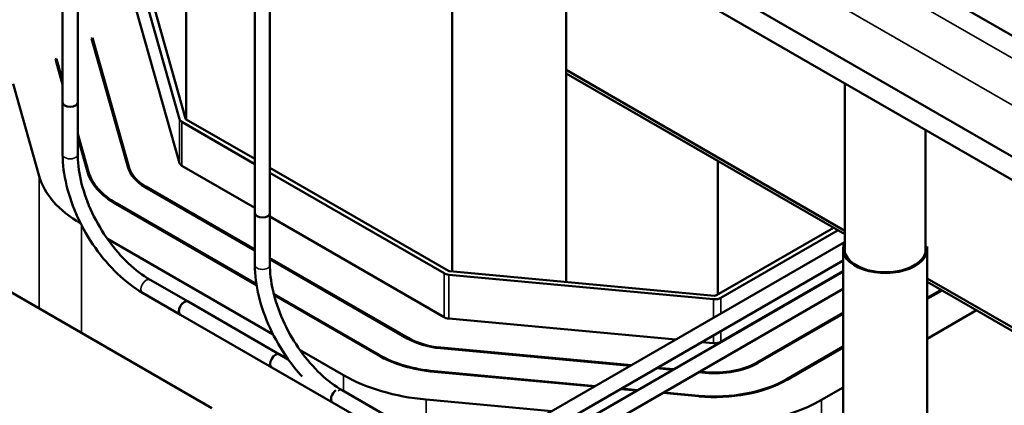
# Model space of a CAD drawing. Units: inches. Extents: x 2 to 86, y 1 to 67.
# Drawn here: x 60 to 64.6, y 46 to 47.8 of the extents above; entities that cross this region are included whole.
import ezdxf

# ---------------------------------------------------------------- set-up
doc = ezdxf.new("R2010")
doc.units = ezdxf.units.IN
doc.header["$LTSCALE"] = 4
doc.header["$MEASUREMENT"] = 0
doc.layers.add('Visible (ANSI)', color=7, linetype='Continuous', lineweight=50)
doc.layers.add('Visible Narrow (ANSI)', color=7, linetype='Continuous', lineweight=35)

msp = doc.modelspace()

# ---------------------------------------------------------------- linework, layer by layer
at = {"layer": 'Visible (ANSI)'}
for p, q in [((67.671, 45.4255), (61.5584, 48.9546)), ((66.0121, 46.945), (62.6039, 48.9127)), ((67.671, 45.3161), (61.4764, 48.8925)), ((60.2014, 48.8089), (60.2014, 47.44)), ((60.2014, 47.1982), (60.2014, 48.8089)), ((60.2714, 48.7706), (60.2714, 47.44)), ((60.2714, 47.1982), (60.2714, 48.7706)), ((61.1652, 48.7128), (61.1652, 46.9257)), ((61.0952, 48.6724), (61.0952, 46.9257)), ((62.0125, 48.583), (62.0125, 46.6549)), ((60.775, 47.3625), (60.775, 48.545)), ((61.0952, 46.6839), (61.0952, 48.5587)), ((61.1652, 46.6839), (61.1652, 48.5587)), ((62.5428, 47.5756), (62.5428, 48.2768)), ((60.7447, 47.3625), (60.5432, 48.0753)), ((60.7731, 47.3652), (60.5716, 48.078)), ((60.5432, 47.8712), (60.7447, 47.1584)), ((60.3357, 47.7377), (60.3401, 47.7402)), ((60.3357, 47.7377), (60.5058, 47.1359)), ((60.3401, 47.7402), (60.3401, 47.7223)), ((60.5108, 47.1363), (60.3401, 47.7402)), ((60.1685, 47.6411), (60.1728, 47.6436)), ((60.1685, 47.6411), (60.2014, 47.5245)), ((60.1728, 47.6436), (60.1728, 47.6257)), ((60.2014, 47.5424), (60.1728, 47.6436)), ((62.5428, 47.5919), (63.8384, 46.8439)), ((63.8384, 46.8439), (62.5428, 47.5919)), ((62.5428, 46.6057), (62.5428, 47.5756)), ((63.2481, 47.1684), (62.5428, 47.5756)), ((62.5428, 47.5756), (63.8384, 46.8276)), ((60.0923, 47.0969), (59.9707, 47.527)), ((63.8384, 47.5288), (63.8384, 46.7424)), ((60.8952, 46.0194), (58.6042, 47.3421)), ((61.0952, 47.154), (60.7559, 47.3499)), ((61.0952, 47.1775), (60.7762, 47.3617)), ((60.3213, 47.1185), (60.2714, 47.2948)), ((64.2134, 47.3123), (64.2134, 46.7424)), ((60.2714, 47.2769), (60.3163, 47.118)), ((63.2481, 47.1684), (63.2481, 46.5469)), ((60.7559, 47.1458), (61.0952, 46.9499)), ((61.9954, 46.6578), (61.1652, 47.1371)), ((61.975, 46.646), (61.1652, 47.1136)), ((60.5848, 47.047), (61.0952, 46.7523)), ((61.0952, 46.7564), (60.5883, 47.049)), ((60.449, 46.9686), (61.103, 46.591)), ((61.1023, 46.5955), (60.4525, 46.9706)), ((61.1652, 46.9095), (61.975, 46.4419)), ((63.7863, 46.8577), (63.2422, 46.5435)), ((63.8067, 46.8459), (63.2625, 46.5317)), ((61.18, 46.3612), (60.4092, 46.8062)), ((63.837, 46.7903), (62.334, 45.9226)), ((63.8299, 45.1499), (63.8299, 46.7602)), ((64.2219, 45.3762), (64.2219, 46.7602)), ((61.8075, 46.3451), (61.1652, 46.7159)), ((61.1652, 46.7119), (61.8039, 46.3431)), ((63.8299, 46.7054), (62.369, 45.8619)), ((63.2325, 46.5417), (62.0015, 46.656)), ((63.8299, 46.6541), (62.4499, 45.8573)), ((63.2625, 46.3276), (63.8299, 46.6552)), ((60.7843, 46.5141), (60.6075, 46.6161)), ((63.2279, 46.5253), (61.997, 46.6395)), ((64.2219, 46.6225), (65.1945, 46.061)), ((65.1945, 46.061), (64.2219, 46.6225)), ((63.8299, 46.5732), (62.4849, 45.7967)), ((64.2219, 46.6062), (65.1945, 46.0447)), ((64.2868, 46.5687), (64.2219, 46.5312)), ((64.2219, 46.5271), (64.2904, 46.5667)), ((60.7493, 46.4534), (60.5725, 46.5555)), ((61.6717, 46.2668), (61.1833, 46.5487)), ((61.1846, 46.5439), (61.6682, 46.2647)), ((60.7843, 46.5141), (61.2505, 46.2449)), ((64.4509, 46.474), (64.2219, 46.3418)), ((60.7493, 46.4534), (61.4564, 46.0452)), ((61.997, 46.4354), (63.0525, 46.3374)), ((63.8299, 46.4617), (63.4301, 46.2309)), ((63.4337, 46.2288), (63.8299, 46.4576)), ((61.5076, 46.172), (61.305, 46.2891)), ((61.9586, 46.2975), (62.8414, 46.2155)), ((62.8457, 46.218), (61.9593, 46.3003)), ((63.1731, 46.3262), (63.2279, 46.3211)), ((63.8299, 46.3049), (63.5659, 46.1525)), ((63.5694, 46.1504), (63.8299, 46.3008)), ((61.2505, 46.2449), (61.2085, 46.2691)), ((61.9655, 45.7513), (61.1735, 46.2085)), ((62.962, 46.2043), (63.0386, 46.1972)), ((63.0429, 46.1997), (62.9664, 46.2068)), ((61.9281, 46.188), (62.6739, 46.1188)), ((62.6782, 46.1213), (61.9289, 46.1909)), ((63.1592, 46.186), (63.1895, 46.1832)), ((63.1903, 46.1861), (63.1636, 46.1885)), ((62.7945, 46.1076), (62.8711, 46.1005)), ((62.8754, 46.103), (62.7988, 46.1101)), ((63.8299, 46.1155), (63.7299, 46.0578)), ((62.0158, 45.8048), (61.5013, 46.1018)), ((61.678, 45.9998), (61.5013, 46.1018)), ((62.4758, 46.0044), (61.892, 46.0586)), ((62.9917, 46.0893), (63.159, 46.0738)), ((63.1598, 46.0766), (62.996, 46.0918))]:
    msp.add_line(p, q, dxfattribs=at)
for centre, major_axis, start_param, end_param in [((60.2364, 47.44), (0.035, 0), 3.141593, 6.283185), ((60.7842, 47.3662), (-0.04, 0), 0.161799, 0.785398), ((60.7842, 47.3662), (-0.0112, 0), 0.161799, 0.785398), ((60.7842, 47.1621), (-0.04, 0), 0.161799, 0.785398), ((60.7842, 47.1621), (-0.474, 0), 0.161799, 0.785398), ((60.7842, 47.1621), (-0.469, 0), 0.161799, 0.785398), ((60.7842, 47.1621), (-0.282, 0), 0.161799, 0.785398), ((60.7842, 47.1621), (-0.277, 0), 0.161799, 0.785398), ((60.7842, 47.1621), (-0.701, 0), 0.161799, 0.778425), ((61.1302, 46.9257), (0.035, 0), 3.141593, 6.283185), ((64.0259, 46.7602), (0.196, 0), 2.84601, 6.369304), ((64.0259, 46.7602), (0.19, 0), 2.979193, 6.407738), ((62.0033, 46.6623), (-0.0112, 0), 0.785398, 1.411368), ((62.0033, 46.6623), (-0.04, 0), 0.785398, 1.411368), ((60.7668, 46.4838), (0.0175, 0.0303), 0, 3.141593), ((60.7668, 46.4838), (-0.0175, -0.0303), 3.141593, 6.283185), ((63.2342, 46.5481), (-0.04, 0), 1.411368, 2.356194), ((63.2342, 46.5481), (-0.0112, 0), 1.411368, 2.356194), ((62.0033, 46.4582), (0.04, 0), 3.926991, 4.55296), ((62.0033, 46.4582), (0.282, 0), 3.926991, 4.55296), ((62.0033, 46.4582), (-0.277, 0), 0.785398, 1.411368), ((63.2342, 46.3439), (0.04, 0), 4.55296, 5.497787), ((61.191, 46.2388), (-0.0175, -0.0303), 3.141593, 6.283185), ((62.0033, 46.4582), (0.474, 0), 3.926991, 4.55296), ((62.0033, 46.4582), (-0.469, 0), 0.785398, 1.411368), ((63.2342, 46.3439), (0.282, 0), 4.55296, 5.497787), ((63.2342, 46.3439), (-0.277, 0), 1.411368, 2.356194), ((62.0033, 46.4582), (-0.701, 0), 0.785398, 1.411368), ((63.2342, 46.3439), (0.474, 0), 4.55296, 5.497787), ((63.2342, 46.3439), (-0.469, 0), 1.411368, 2.356194), ((61.4739, 46.0755), (-0.0175, -0.0303), 4.026113, 6.283185), ((63.2342, 46.3439), (-0.701, 0), 1.411368, 2.356194)]:
    msp.add_ellipse(centre, major_axis=major_axis, ratio=0.57735, start_param=start_param, end_param=end_param, dxfattribs=at)
for points, knots in [([(60.5725, 46.5555), (60.5327, 46.5785), (60.4936, 46.6083), (60.4196, 46.6788), (60.3848, 46.7194), (60.3224, 46.8078), (60.2948, 46.8555), (60.2495, 46.9537), (60.2317, 47.0042), (60.2077, 47.1035), (60.2014, 47.1523), (60.2014, 47.1982)], [3.141593, 3.141593, 3.141593, 3.141593, 3.455752, 3.455752, 3.769911, 3.769911, 4.08407, 4.08407, 4.39823, 4.39823, 4.712389, 4.712389, 4.712389, 4.712389]), ([(60.6075, 46.6161), (60.574, 46.6355), (60.5398, 46.6612), (60.4741, 46.7233), (60.4425, 46.7596), (60.3854, 46.8394), (60.3598, 46.8828), (60.3177, 46.9721), (60.3011, 47.0179), (60.2784, 47.1068), (60.2723, 47.1499), (60.2715, 47.1924), (60.2714, 47.1953), (60.2714, 47.1982)], [3.141593, 3.141593, 3.141593, 3.141593, 3.448863, 3.448863, 3.758092, 3.758092, 4.069036, 4.069036, 4.380056, 4.380056, 4.689472, 4.689472, 4.712389, 4.712389, 4.712389, 4.712389]), ([(61.3149, 46.1654), (61.291, 46.1914), (61.2684, 46.2195), (61.2162, 46.2935), (61.1886, 46.3412), (61.1433, 46.4394), (61.1255, 46.4899), (61.1015, 46.5892), (61.0952, 46.638), (61.0952, 46.6839)], [3.558273, 3.558273, 3.558273, 3.558273, 3.769911, 3.769911, 4.08407, 4.08407, 4.39823, 4.39823, 4.712389, 4.712389, 4.712389, 4.712389]), ([(61.5013, 46.1018), (61.4677, 46.1212), (61.4336, 46.1469), (61.3679, 46.209), (61.3363, 46.2453), (61.2791, 46.3251), (61.2536, 46.3685), (61.2114, 46.4578), (61.1948, 46.5036), (61.1722, 46.5925), (61.1661, 46.6357), (61.1652, 46.6781), (61.1652, 46.681), (61.1652, 46.6839)], [3.141593, 3.141593, 3.141593, 3.141593, 3.448863, 3.448863, 3.758092, 3.758092, 4.069036, 4.069036, 4.380056, 4.380056, 4.689472, 4.689472, 4.712389, 4.712389, 4.712389, 4.712389])]:
    msp.add_open_spline(points, degree=3, knots=knots, dxfattribs=at)
at = {"layer": 'Visible Narrow (ANSI)'}
for p, q in [((67.9723, 45.7088), (62.018, 49.1465)), ((67.8775, 45.5447), (61.8275, 49.0376)), ((60.7447, 47.1584), (60.7447, 47.3625)), ((60.7559, 47.1458), (60.7559, 47.3499)), ((60.3213, 47.1185), (60.3213, 47.1032)), ((60.5108, 47.1363), (60.5108, 47.1222)), ((60.0923, 47.0969), (60.0923, 46.483)), ((60.5883, 47.049), (60.5883, 47.0449)), ((60.4525, 46.9706), (60.4525, 46.9666)), ((60.2885, 46.8711), (60.2885, 46.3697)), ((61.975, 46.4419), (61.975, 46.646)), ((61.997, 46.4354), (61.997, 46.6395)), ((63.2279, 46.4387), (63.2279, 46.5253)), ((63.2625, 46.4587), (63.2625, 46.5317)), ((63.2625, 46.3276), (63.2625, 46.3778)), ((61.8075, 46.3451), (61.8075, 46.3411)), ((63.2279, 46.3211), (63.2279, 46.3578)), ((61.9593, 46.3003), (61.9593, 46.2974)), ((61.6717, 46.2668), (61.6717, 46.2627)), ((63.4301, 46.2309), (63.4301, 46.2268)), ((61.5076, 46.172), (61.5076, 46.0981)), ((61.9289, 46.1909), (61.9289, 46.188)), ((63.1903, 46.1861), (63.1903, 46.1831)), ((63.5659, 46.1525), (63.5659, 46.1484)), ((61.892, 46.0586), (61.892, 45.8762)), ((63.1598, 46.0766), (63.1598, 46.0737)), ((63.7299, 46.0578), (63.7299, 45.0922))]:
    msp.add_line(p, q, dxfattribs=at)
for centre, major_axis, start_param, end_param in [((60.2364, 47.1982), (-0.035, 0), 0, 3.141593), ((61.1302, 46.6839), (-0.035, 0), 0, 3.141593), ((60.59, 46.5858), (-0.0175, -0.0303), 3.141593, 6.283185), ((61.4838, 46.0715), (0.0175, 0.0303), 0, 0.865694)]:
    msp.add_ellipse(centre, major_axis=major_axis, ratio=0.57735, start_param=start_param, end_param=end_param, dxfattribs=at)

doc.saveas('drawing.dxf')
